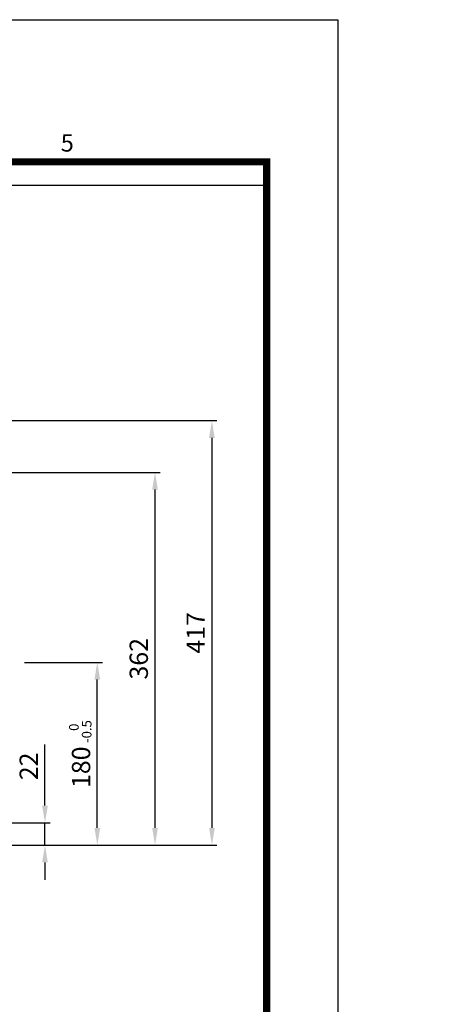
# Model space of a CAD drawing. Units: millimetres. Extents: x 0 to 4557, y -1871 to 1470.
# Drawn here: x 1766 to 2192, y 501 to 1470 of the extents above; entities that cross this region are included whole.
import ezdxf

# ---------------------------------------------------------------- set-up
doc = ezdxf.new("R2010")
doc.units = ezdxf.units.MM
doc.header["$LTSCALE"] = 50
doc.header["$PDMODE"] = 1
doc.layers.get('DEFPOINTS').update_dxf_attribs({"linetype": 'CONTINUOUS'})
for name, color, linetype in [('4', 7, 'CONTINUOUS'), ('D', 3, 'CONTINUOUS'), ('T', 7, 'CONTINUOUS'), ('TL', 2, 'CONTINUOUS'), ('TL1', 4, 'CONTINUOUS'), ('TXT', 7, 'CONTINUOUS')]:
    doc.layers.add(name, color=color, linetype=linetype)
doc.styles.add('ROMANS', font='romans.shx', dxfattribs={"bigfont": 'whgtxt.shx'})
doc.styles.get("Standard").update_dxf_attribs({"font": 'romans', "height": 3, "bigfont": 'whgtxt'})
doc.dimstyles.get("Standard").update_dxf_attribs({"dimtxt": 0.18, "dimasz": 0.18, "dimexe": 0.18, "dimexo": 0.0625, "dimgap": 0.09, "dimtad": 0, "dimtih": 1, "dimtoh": 1, "dimdec": 4, "dimzin": 0, "dimdsep": 46, "dimtxsty": 'Standard', "dimcen": 0.09, "dimadec": 0, "dimazin": 0, "dimtfac": 1, "dimtdec": 4, "dimtofl": 0, "dimtmove": 0, "dimatfit": 3, "dimfxl": 0, "dimtolj": 1, "dimtzin": 0, "dimarcsym": 0})

# ---------------------------------------------------------------- blocks, each defined once
blk = doc.blocks.new('*D18')
at = {"layer": 'DEFPOINTS', "color": 0}
for p in [(1740.7, 679.27), (1790.62, 679.27), (1750.2, 657.27)]:
    blk.add_point(p, dxfattribs=at)
at = {"layer": 'T', "color": 2, "linetype": 'ByBlock', "lineweight": -2}
for p, q in [((1790.62, 696.27), (1790.62, 756.41)), ((1745.7, 679.27), (1795.62, 679.27)), ((1790.62, 657.27), (1790.62, 679.27)), ((1755.2, 657.27), (1795.62, 657.27)), ((1790.62, 640.27), (1790.62, 623.27))]:
    blk.add_line(p, q, dxfattribs=at)
at = {"layer": 'T', "color": 2}
for points in [[(1787.79, 696.27), (1793.45, 696.27), (1790.62, 679.27)], [(1787.79, 640.27), (1793.45, 640.27), (1790.62, 657.27)]]:
    blk.add_solid(points, dxfattribs=at)
at = {"layer": 'T', "color": 7, "insert": (1774.62, 734.84), "char_height": 18, "attachment_point": 5, "rotation": 90, "style": 'ROMANS'}
blk.add_mtext('\\A1;22', dxfattribs=at)
blk = doc.blocks.new('*D19')
at = {"layer": 'DEFPOINTS', "color": 0}
for p in [(1765.32, 837.27), (1842.16, 837.27), (1750.2, 657.27)]:
    blk.add_point(p, dxfattribs=at)
at = {"layer": 'T', "color": 2, "linetype": 'ByBlock', "lineweight": -2}
for p, q in [((1770.32, 837.27), (1847.16, 837.27)), ((1842.16, 674.27), (1842.16, 820.27)), ((1755.2, 657.27), (1847.16, 657.27))]:
    blk.add_line(p, q, dxfattribs=at)
at = {"layer": 'T', "color": 2}
for points in [[(1839.33, 820.27), (1844.99, 820.27), (1842.16, 837.27)], [(1839.33, 674.27), (1844.99, 674.27), (1842.16, 657.27)]]:
    blk.add_solid(points, dxfattribs=at)
at = {"layer": 'T', "color": 7, "insert": (1826.16, 733.99), "char_height": 18, "attachment_point": 5, "rotation": 90, "style": 'ROMANS'}
blk.add_mtext('\\A1;180', dxfattribs=at)
blk = doc.blocks.new('*D20')
at = {"layer": 'DEFPOINTS', "color": 0}
for p in [(1586.2, 1024.28), (1899.02, 1024.28), (1750.2, 657.27)]:
    blk.add_point(p, dxfattribs=at)
at = {"layer": 'T', "color": 2, "linetype": 'ByBlock', "lineweight": -2}
for p, q in [((1591.2, 1024.28), (1904.02, 1024.28)), ((1899.02, 674.27), (1899.02, 1007.28)), ((1755.2, 657.27), (1904.02, 657.27))]:
    blk.add_line(p, q, dxfattribs=at)
at = {"layer": 'T', "color": 2}
for points in [[(1896.19, 1007.28), (1901.86, 1007.28), (1899.02, 1024.28)], [(1896.19, 674.27), (1901.86, 674.27), (1899.02, 657.27)]]:
    blk.add_solid(points, dxfattribs=at)
at = {"layer": 'T', "color": 7, "insert": (1883.02, 840.78), "char_height": 18, "attachment_point": 5, "rotation": 90, "style": 'ROMANS'}
blk.add_mtext('\\A1;362', dxfattribs=at)
blk = doc.blocks.new('*D21')
at = {"layer": 'DEFPOINTS', "color": 0}
for p in [(1573.7, 1075.27), (1750.2, 657.27), (1955.05, 657.27)]:
    blk.add_point(p, dxfattribs=at)
at = {"layer": 'T', "color": 2, "linetype": 'ByBlock', "lineweight": -2}
for p, q in [((1578.7, 1075.27), (1960.05, 1075.27)), ((1955.05, 1058.27), (1955.05, 674.27)), ((1755.2, 657.27), (1960.05, 657.27))]:
    blk.add_line(p, q, dxfattribs=at)
at = {"layer": 'T', "color": 2}
for points in [[(1952.21, 1058.27), (1957.88, 1058.27), (1955.05, 1075.27)], [(1952.21, 674.27), (1957.88, 674.27), (1955.05, 657.27)]]:
    blk.add_solid(points, dxfattribs=at)
at = {"layer": 'T', "color": 7, "insert": (1939.05, 866.27), "char_height": 18, "attachment_point": 5, "rotation": 90, "style": 'ROMANS'}
blk.add_mtext('\\A1;417', dxfattribs=at)

msp = doc.modelspace()

# ---------------------------------------------------------------- linework, layer by layer
at = {"layer": 'D', "color": 0, "linetype": 'ByBlock'}
for p in [(1819.83, 844.05), (1820.03, 844.03), (1820.09, 844.11), (1814.37, 838.3), (1814.45, 838.12), (1814.6, 838.13), (1814.64, 838.3), (1814.64, 838.13), (1817.51, 842.86), (1817.78, 842.86), (1817.78, 842.86), (1818.12, 842.86), (1818.14, 842.94), (1818.48, 842.94), (1818.48, 842.86), (1819.81, 840.76), (1821.45, 836.93), (1822.99, 838.71), (1823.38, 838.3), (1824.13, 837.76), (1768.16, 833.25), (1768.56, 833.21), (1768.67, 833.36), (1766.11, 806.74), (2177.67, 680.29), (2191.85, 683.32), (1830.67, 614.32), (1830.95, 614.32), (1830.95, 614.32), (1831.29, 614.32), (1831.31, 614.39), (1831.65, 614.39), (1831.65, 614.32), (1832.97, 612.21), (1832.99, 615.5), (1833.2, 615.48), (1833.26, 615.56), (1776.34, 603), (1776.9, 603.11), (1781.32, 604.7), (1781.72, 604.66), (1781.84, 604.82), (1827.53, 609.76), (1827.62, 609.58), (1827.77, 609.58), (1827.8, 609.75), (1827.8, 609.58), (1834.61, 608.38), (1836.16, 610.16), (1836.55, 609.75), (1837.29, 609.21), (1766.36, 588.15), (1766.9, 588.15), (1766.9, 588.15), (1767.42, 583.07), (1767.56, 588.15), (1767.61, 588.29), (1767.7, 583.07), (1767.7, 583.07), (1768.04, 583.07), (1768.06, 583.15), (1768.27, 588.29), (1768.27, 588.15), (1768.4, 583.15), (1768.4, 583.07), (1769.74, 584.26), (1769.95, 584.24), (1770.01, 584.32), (1770.85, 584.04), (1770.89, 590.46), (1771.29, 590.42), (1771.4, 590.58), (1769.72, 580.96), (1771.37, 577.13), (1772.91, 578.92), (1773.3, 578.5), (1774.04, 577.96), (1774.05, 576.57), (1777.06, 580.05), (1777.82, 579.24), (1779.27, 578.19), (1991.12, 510.6), (2005.3, 513.62)]:
    msp.add_point(p, dxfattribs=at)
at = {"layer": 'DEFPOINTS', "color": 9}
msp.add_lwpolyline([(2079, 0), (0, 0), (0, 1470), (2079, 1470)], close=True, dxfattribs=at)
at = {"layer": 'TL', "const_width": 7}
msp.add_lwpolyline([(2009, 1330), (2009, 70), (70, 70), (70, 1330), (2009, 1330)], dxfattribs=at)
at = {"layer": 'TL1'}
msp.add_line((70, 1307.03), (2009, 1307.03), dxfattribs=at)

# ---------------------------------------------------------------- texts
at = {"layer": '4', "style": 'ROMANS'}
for s, height, p in [('0', 9.49, (1823.82, 769.77)), ('-0.5', 9.488, (1836.42, 757.93))]:
    msp.add_text(s, height=height, rotation=90, dxfattribs=at).set_placement(p)
at = {"layer": 'TXT', "color": 3}
msp.add_text('5', height=17.01, dxfattribs=at).set_placement((1806.14, 1340.15))

# ---------------------------------------------------------------- dimensions: what is measured, and where the dimension line sits
at = {"layer": 'T'}
for base, p1, p2, text, picture, middle in [((1955.05, 657.27), (1573.7, 1075.27), (1750.2, 657.27), '417', '*D21', (1939.05, 866.27)), ((1899.02, 1024.28), (1750.2, 657.27), (1586.2, 1024.28), '362', '*D20', (1883.02, 840.78))]:
    dim = msp.add_linear_dim(base=base, p1=p1, p2=p2, angle=90, text=text, dimstyle='Standard', override={"dimtxt": 18, "dimasz": 17, "dimexe": 5, "dimexo": 5, "dimgap": 7, "dimtad": 1, "dimtih": 0, "dimtoh": 0, "dimdec": 1, "dimrnd": 0.005, "dimzin": 8, "dimtxsty": 'ROMANS', "dimcen": 0, "dimclrd": 2, "dimclre": 2, "dimclrt": 7, "dimtfac": 0.55, "dimtdec": 1, "dimtofl": 1, "dimatfit": 0, "dimarcsym": 1}, dxfattribs=at)
    dim.commit()
    dim.dimension.update_dxf_attribs({"geometry": picture, "text_midpoint": middle})
dim = msp.add_linear_dim(base=(1842.16, 837.27), p1=(1750.2, 657.27), p2=(1765.32, 837.27), angle=90, dimstyle='Standard', override={"dimtxt": 18, "dimasz": 17, "dimexe": 5, "dimexo": 5, "dimgap": 7, "dimtad": 1, "dimtih": 0, "dimtoh": 0, "dimdec": 1, "dimrnd": 0.005, "dimzin": 8, "dimtxsty": 'ROMANS', "dimcen": 0, "dimclrd": 2, "dimclre": 2, "dimclrt": 7, "dimtfac": 0.55, "dimtdec": 1, "dimtofl": 1, "dimatfit": 0, "dimarcsym": 1}, dxfattribs=at)
dim.commit()
dim.dimension.update_dxf_attribs({"geometry": '*D19', "text_midpoint": (1842.16, 733.99), "dimtype": 160})
dim = msp.add_linear_dim(base=(1790.62, 679.27), p1=(1750.2, 657.27), p2=(1740.7, 679.27), angle=90, dimstyle='Standard', override={"dimtxt": 18, "dimasz": 17, "dimexe": 5, "dimexo": 5, "dimgap": 7, "dimtad": 1, "dimtih": 0, "dimtoh": 0, "dimdec": 1, "dimrnd": 0.005, "dimzin": 8, "dimtxsty": 'ROMANS', "dimcen": 0, "dimclrd": 2, "dimclre": 2, "dimclrt": 7, "dimtfac": 0.55, "dimtdec": 1, "dimtofl": 1, "dimatfit": 0, "dimarcsym": 1}, dxfattribs=at)
dim.commit()
dim.dimension.update_dxf_attribs({"geometry": '*D18', "text_midpoint": (1774.62, 734.84)})

doc.saveas('drawing.dxf')
